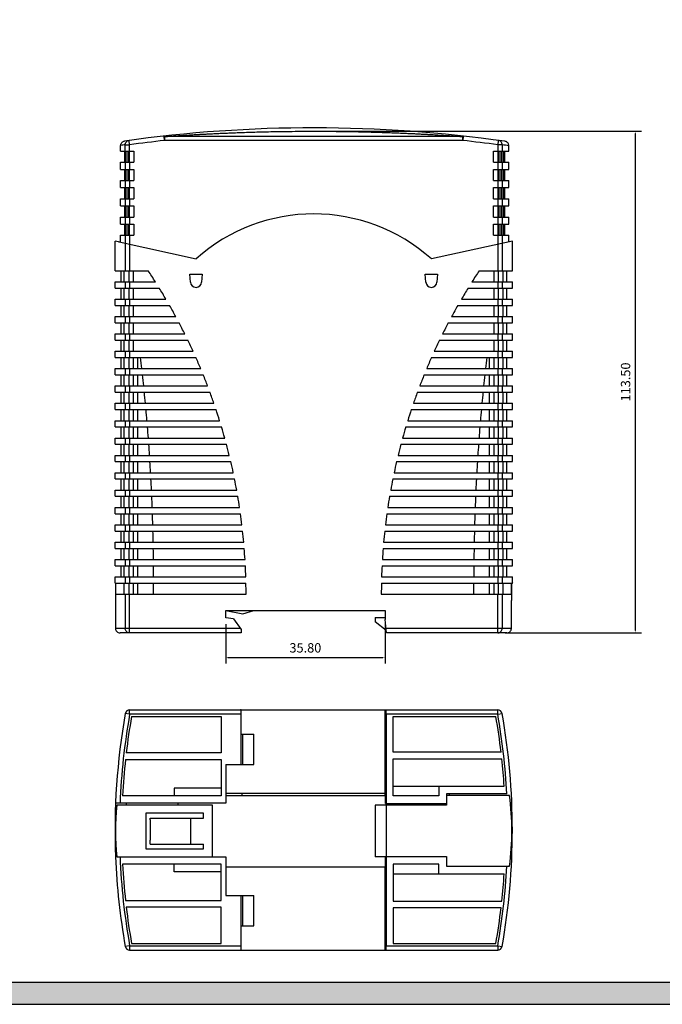
# Model space of a CAD drawing. Units: millimetres. Extents: x 343 to 812, y 163 to 498.
# Drawn here: x 487 to 631, y 163 to 384 of the extents above; entities that cross this region are included whole.
import ezdxf

# ---------------------------------------------------------------- set-up
doc = ezdxf.new("R2010")
doc.units = ezdxf.units.MM
doc.header["$LTSCALE"] = 16.335
doc.header["$PDMODE"] = 3
doc.header["$PDSIZE"] = 8
doc.layers.get('0').update_dxf_attribs({"linetype": 'CONTINUOUS'})
doc.layers.get('Defpoints').update_dxf_attribs({"linetype": 'CONTINUOUS'})
doc.layers.add('2', color=3, linetype='CONTINUOUS')
doc.layers.add('Dim', color=2, linetype='CONTINUOUS', lineweight=9)
doc.styles.get("Standard").update_dxf_attribs({"font": 'BOOKOS.TTF'})
doc.dimstyles.get("Standard").update_dxf_attribs({"dimtxt": 3.5, "dimasz": 3.5, "dimexe": 0.18, "dimexo": 0.0625, "dimgap": 0.09, "dimtad": 1, "dimdsep": 46, "dimtxsty": 'Standard', "dimcen": 0.09, "dimadec": 0, "dimazin": 0, "dimtol": 1, "dimtp": 0.01, "dimtm": 0.01, "dimtfac": 1, "dimtofl": 0, "dimtmove": 0, "dimatfit": 3, "dimfxl": 1, "dimtolj": 1, "dimarcsym": 0})

# ---------------------------------------------------------------- blocks, each defined once
blk = doc.blocks.new('*D12')
at = {"layer": 'Defpoints', "color": 0, "transparency": 16777216}
for p in [(554.48, 358.99), (594.75, 246.29), (625.34, 246.29)]:
    blk.add_point(p, dxfattribs=at)
at = {"layer": 'Dim', "lineweight": -2, "transparency": 16777216}
for p, q in [((555.88, 358.99), (626.74, 358.99)), ((625.34, 358.5), (625.34, 246.78)), ((596.15, 246.29), (626.74, 246.29))]:
    blk.add_line(p, q, dxfattribs=at)
at = {"layer": 'Dim', "transparency": 16777216}
for points in [[(625.26, 358.5), (625.42, 358.5), (625.34, 358.99)], [(625.26, 246.78), (625.42, 246.78), (625.34, 246.29)]]:
    blk.add_solid(points, dxfattribs=at)
at = {"layer": 'Dim', "color": 0, "transparency": 16777216, "insert": (623.18, 302.64), "char_height": 2.1, "attachment_point": 5, "rotation": 90}
blk.add_mtext('\\A1;113.50', dxfattribs=at)
blk = doc.blocks.new('*D13')
at = {"layer": 'Defpoints', "color": 0, "transparency": 16777216}
for p in [(533.31, 249.62), (569.11, 249.74), (569.11, 240.74)]:
    blk.add_point(p, dxfattribs=at)
at = {"layer": 'Dim', "lineweight": -2, "transparency": 16777216}
for p, q in [((533.31, 248.22), (533.31, 239.34)), ((569.11, 248.34), (569.11, 239.34)), ((533.8, 240.74), (568.62, 240.74))]:
    blk.add_line(p, q, dxfattribs=at)
at = {"layer": 'Dim', "transparency": 16777216}
for points in [[(533.8, 240.82), (533.8, 240.66), (533.31, 240.74)], [(568.62, 240.82), (568.62, 240.66), (569.11, 240.74)]]:
    blk.add_solid(points, dxfattribs=at)
at = {"layer": 'Dim', "color": 0, "transparency": 16777216, "insert": (551.21, 242.89), "char_height": 2.1, "attachment_point": 5}
blk.add_mtext('\\A1;35.80', dxfattribs=at)

msp = doc.modelspace()

# ---------------------------------------------------------------- hatches: boundary and pattern name
at = {"layer": '2'}
h = msp.add_hatch(color=256, dxfattribs=at)
h.paths.add_polyline_path([(342.564, 162.787), (812.017, 162.787), (812.017, 167.787), (812.017, 497.653), (342.564, 497.653)])
h.paths.add_polyline_path([(347.564, 167.787), (807.017, 167.787), (807.017, 492.653), (347.564, 492.653)], flags=16)

# ---------------------------------------------------------------- linework, layer by layer
at = {"color": 7, "linetype": 'Continuous'}
for p, q in [((511.712, 355.935), (511.577, 356.926)), ((519.55, 356.9), (519.441, 357.894)), ((519.55, 357.78), (519.55, 356.9)), ((586.601, 357.78), (519.55, 357.78)), ((586.601, 356.9), (519.55, 356.9)), ((586.711, 357.894), (586.601, 356.9)), ((586.601, 356.9), (586.601, 357.78)), ((594.575, 356.926), (594.44, 355.935)), ((509.692, 354.51), (509.692, 355.793)), ((509.692, 354.51), (512.625, 354.51)), ((510.6, 352.01), (510.6, 354.51)), ((510.727, 354.51), (510.727, 355.935)), ((510.727, 355.935), (511.712, 355.935)), ((510.917, 352.01), (510.917, 354.51)), ((511.39, 352.01), (511.39, 354.51)), ((511.583, 352.01), (511.583, 354.51)), ((511.641, 354.51), (511.641, 352.01)), ((511.712, 354.51), (511.712, 355.935)), ((512.625, 354.51), (512.625, 352.01)), ((593.526, 352.01), (593.526, 354.51)), ((593.526, 354.51), (596.923, 354.51)), ((594.44, 355.935), (594.44, 354.51)), ((595.424, 355.935), (594.44, 355.935)), ((594.511, 352.01), (594.511, 354.51)), ((594.569, 352.01), (594.569, 354.51)), ((594.732, 352.01), (594.732, 354.51)), ((595.209, 352.01), (595.209, 354.51)), ((595.354, 352.01), (595.354, 354.51)), ((595.424, 355.935), (595.424, 354.51)), ((595.747, 352.01), (595.747, 354.51)), ((596.018, 352.01), (596.018, 354.51)), ((596.923, 354.51), (596.923, 355.729)), ((509.692, 350.41), (509.692, 352.01)), ((509.692, 352.01), (512.625, 352.01)), ((510.727, 352.01), (510.727, 350.41)), ((511.712, 352.01), (511.712, 350.41)), ((593.526, 352.01), (596.923, 352.01)), ((594.44, 352.01), (594.44, 350.41)), ((595.424, 352.01), (595.424, 350.41)), ((596.923, 350.41), (596.923, 352.01)), ((509.692, 350.41), (512.625, 350.41)), ((510.6, 347.91), (510.6, 350.41)), ((510.917, 347.91), (510.917, 350.41)), ((511.39, 347.91), (511.39, 350.41)), ((511.583, 347.91), (511.583, 350.41)), ((511.641, 350.41), (511.641, 347.91)), ((512.625, 350.41), (512.625, 347.91)), ((593.526, 347.91), (593.526, 350.41)), ((593.526, 350.41), (596.923, 350.41)), ((594.511, 347.91), (594.511, 350.41)), ((594.569, 347.91), (594.569, 350.41)), ((594.732, 347.91), (594.732, 350.41)), ((595.209, 347.91), (595.209, 350.41)), ((595.354, 347.91), (595.354, 350.41)), ((595.747, 347.91), (595.747, 350.41)), ((596.018, 347.91), (596.018, 350.41)), ((509.692, 346.31), (509.692, 347.91)), ((509.692, 347.91), (512.625, 347.91)), ((510.727, 347.91), (510.727, 346.31)), ((511.712, 347.91), (511.712, 346.31)), ((593.526, 347.91), (596.923, 347.91)), ((594.44, 347.91), (594.44, 346.31)), ((595.424, 347.91), (595.424, 346.31)), ((596.923, 346.31), (596.923, 347.91)), ((509.692, 346.31), (512.625, 346.31)), ((510.6, 343.81), (510.6, 346.31)), ((510.917, 343.81), (510.917, 346.31)), ((511.39, 343.81), (511.39, 346.31)), ((511.583, 343.81), (511.583, 346.31)), ((511.641, 346.31), (511.641, 343.81)), ((512.625, 346.31), (512.625, 343.81)), ((593.526, 343.81), (593.526, 346.31)), ((593.526, 346.31), (596.923, 346.31)), ((594.511, 343.81), (594.511, 346.31)), ((594.569, 343.81), (594.569, 346.31)), ((594.732, 343.81), (594.732, 346.31)), ((595.209, 343.81), (595.209, 346.31)), ((595.354, 343.81), (595.354, 346.31)), ((595.747, 343.81), (595.747, 346.31)), ((596.018, 343.81), (596.018, 346.31)), ((509.692, 342.21), (509.692, 343.81)), ((509.692, 343.81), (512.625, 343.81)), ((510.727, 343.81), (510.727, 342.21)), ((511.712, 343.81), (511.712, 342.21)), ((593.526, 343.81), (596.923, 343.81)), ((594.44, 343.81), (594.44, 342.21)), ((595.424, 343.81), (595.424, 342.21)), ((596.923, 342.21), (596.923, 343.81)), ((509.692, 342.21), (512.625, 342.21)), ((510.6, 339.71), (510.6, 342.21)), ((510.917, 339.71), (510.917, 342.21)), ((511.39, 339.71), (511.39, 342.21)), ((511.583, 339.71), (511.583, 342.21)), ((511.641, 342.21), (511.641, 339.71)), ((512.625, 342.21), (512.625, 339.71)), ((593.526, 342.21), (596.923, 342.21)), ((593.526, 339.71), (593.526, 342.21)), ((594.511, 339.71), (594.511, 342.21)), ((594.569, 339.71), (594.569, 342.21)), ((594.732, 339.71), (594.732, 342.21)), ((595.209, 339.71), (595.209, 342.21)), ((595.354, 339.71), (595.354, 342.21)), ((595.747, 339.71), (595.747, 342.21)), ((596.018, 339.71), (596.018, 342.21)), ((509.692, 338.11), (509.692, 339.71)), ((509.692, 339.71), (512.625, 339.71)), ((510.727, 339.71), (510.727, 338.11)), ((511.712, 339.71), (511.712, 338.11)), ((593.526, 339.71), (596.923, 339.71)), ((594.44, 339.71), (594.44, 338.11)), ((595.424, 339.71), (595.424, 338.11)), ((596.923, 338.11), (596.923, 339.71)), ((509.692, 338.11), (512.625, 338.11)), ((510.6, 335.61), (510.6, 338.11)), ((510.917, 335.61), (510.917, 338.11)), ((511.39, 335.61), (511.39, 338.11)), ((511.583, 335.61), (511.583, 338.11)), ((511.641, 338.11), (511.641, 335.61)), ((512.625, 338.11), (512.625, 335.61)), ((593.526, 338.11), (596.923, 338.11)), ((593.526, 335.61), (593.526, 338.11)), ((594.511, 335.61), (594.511, 338.11)), ((594.569, 335.61), (594.569, 338.11)), ((594.732, 335.61), (594.732, 338.11)), ((595.209, 335.61), (595.209, 338.11)), ((595.354, 335.61), (595.354, 338.11)), ((595.747, 335.61), (595.747, 338.11)), ((596.018, 335.61), (596.018, 338.11)), ((509.198, 334.14), (508.426, 334.31)), ((508.426, 327.64), (508.426, 334.29)), ((509.192, 334.112), (509.692, 334.112)), ((509.324, 334.112), (526.626, 330.3)), ((509.692, 334.031), (509.692, 335.61)), ((509.692, 335.61), (512.625, 335.61)), ((510.727, 335.61), (510.727, 327.64)), ((511.712, 335.61), (511.712, 327.64)), ((597.726, 334.31), (579.526, 330.3)), ((593.526, 335.61), (596.923, 335.61)), ((594.44, 335.61), (594.44, 327.64)), ((595.424, 335.61), (595.424, 327.64)), ((596.923, 334.133), (596.923, 335.61)), ((597.726, 327.64), (597.726, 334.29)), ((508.426, 327.64), (515.876, 327.64)), ((509.726, 327.64), (509.726, 325.14)), ((510.465, 325.14), (510.465, 327.64)), ((511.517, 327.64), (511.517, 325.14)), ((512.503, 327.64), (512.503, 325.14)), ((590.276, 327.64), (597.726, 327.64)), ((593.649, 325.14), (593.649, 327.64)), ((594.634, 325.14), (594.634, 327.64)), ((595.686, 325.14), (595.686, 327.64)), ((596.426, 327.64), (596.426, 325.14)), ((525.376, 325.053), (525.226, 326.9)), ((525.226, 326.9), (528.026, 326.9)), ((528.026, 326.9), (527.876, 325.053)), ((578.126, 326.9), (580.926, 326.9)), ((578.276, 325.053), (578.126, 326.9)), ((580.926, 326.9), (580.776, 325.053)), ((508.426, 323.74), (508.426, 325.14)), ((508.426, 325.14), (517.501, 325.14)), ((508.426, 323.74), (518.376, 323.74)), ((509.726, 323.74), (509.726, 321.24)), ((510.465, 321.24), (510.465, 323.74)), ((510.727, 325.14), (510.727, 323.74)), ((511.517, 323.74), (511.517, 321.24)), ((511.712, 325.14), (511.712, 323.74)), ((512.503, 323.74), (512.503, 321.24)), ((587.776, 323.74), (597.726, 323.74)), ((588.651, 325.14), (597.726, 325.14)), ((593.649, 321.24), (593.649, 323.74)), ((594.44, 325.14), (594.44, 323.74)), ((594.634, 321.24), (594.634, 323.74)), ((595.424, 325.14), (595.424, 323.74)), ((595.686, 321.24), (595.686, 323.74)), ((596.426, 323.74), (596.426, 321.24)), ((597.726, 323.74), (597.726, 325.14)), ((508.426, 319.84), (508.426, 321.24)), ((508.426, 321.24), (519.879, 321.24)), ((510.727, 321.24), (510.727, 319.84)), ((511.712, 321.24), (511.712, 319.84)), ((586.273, 321.24), (597.726, 321.24)), ((594.44, 321.24), (594.44, 319.84)), ((595.424, 321.24), (595.424, 319.84)), ((597.726, 319.84), (597.726, 321.24)), ((508.426, 319.84), (520.688, 319.84)), ((509.726, 319.84), (509.726, 317.34)), ((510.465, 317.34), (510.465, 319.84)), ((511.517, 319.84), (511.517, 317.34)), ((512.503, 319.84), (512.503, 317.34)), ((585.464, 319.84), (597.726, 319.84)), ((593.649, 317.34), (593.649, 319.84)), ((594.634, 317.34), (594.634, 319.84)), ((595.686, 317.34), (595.686, 319.84)), ((596.426, 319.84), (596.426, 317.34)), ((508.426, 315.94), (508.426, 317.34)), ((508.426, 317.34), (522.076, 317.34)), ((510.727, 317.34), (510.727, 315.94)), ((511.712, 317.34), (511.712, 315.94)), ((584.076, 317.34), (597.726, 317.34)), ((594.44, 317.34), (594.44, 315.94)), ((595.424, 317.34), (595.424, 315.94)), ((597.726, 315.94), (597.726, 317.34)), ((508.426, 315.94), (522.822, 315.94)), ((509.726, 315.94), (509.726, 313.44)), ((510.465, 313.44), (510.465, 315.94)), ((511.517, 315.94), (511.517, 313.44)), ((512.503, 315.94), (512.503, 313.44)), ((583.329, 315.94), (597.726, 315.94)), ((593.649, 313.44), (593.649, 315.94)), ((594.634, 313.44), (594.634, 315.94)), ((595.686, 313.44), (595.686, 315.94)), ((596.426, 315.94), (596.426, 313.44)), ((508.426, 312.04), (508.426, 313.44)), ((508.426, 313.44), (524.102, 313.44)), ((508.426, 312.04), (524.79, 312.04)), ((509.726, 312.04), (509.726, 309.54)), ((510.465, 309.54), (510.465, 312.04)), ((510.727, 313.44), (510.727, 312.04)), ((511.517, 312.04), (511.517, 309.54)), ((511.712, 313.44), (511.712, 312.04)), ((512.503, 312.04), (512.503, 309.54)), ((581.362, 312.04), (597.726, 312.04)), ((582.049, 313.44), (597.726, 313.44)), ((593.649, 309.54), (593.649, 312.04)), ((594.44, 313.44), (594.44, 312.04)), ((594.634, 309.54), (594.634, 312.04)), ((595.424, 313.44), (595.424, 312.04)), ((595.686, 309.54), (595.686, 312.04)), ((596.426, 312.04), (596.426, 309.54)), ((597.726, 312.04), (597.726, 313.44)), ((508.426, 308.14), (508.426, 309.54)), ((508.426, 309.54), (525.967, 309.54)), ((508.426, 308.14), (526.598, 308.14)), ((509.726, 308.14), (509.726, 305.64)), ((510.465, 305.64), (510.465, 308.14)), ((510.727, 309.54), (510.727, 308.14)), ((511.517, 308.14), (511.517, 305.64)), ((511.712, 309.54), (511.712, 308.14)), ((512.503, 308.14), (512.503, 305.64)), ((513.576, 305.64), (513.576, 308.14)), ((579.553, 308.14), (597.726, 308.14)), ((580.185, 309.54), (597.726, 309.54)), ((592.576, 305.64), (592.576, 308.14)), ((593.649, 305.64), (593.649, 308.14)), ((594.44, 309.54), (594.44, 308.14)), ((594.634, 305.64), (594.634, 308.14)), ((595.424, 309.54), (595.424, 308.14)), ((595.686, 305.64), (595.686, 308.14)), ((596.426, 308.14), (596.426, 305.64)), ((597.726, 308.14), (597.726, 309.54)), ((508.426, 304.24), (508.426, 305.64)), ((508.426, 305.64), (527.677, 305.64)), ((510.727, 305.64), (510.727, 304.24)), ((511.712, 305.64), (511.712, 304.24)), ((578.474, 305.64), (597.726, 305.64)), ((594.44, 305.64), (594.44, 304.24)), ((595.424, 305.64), (595.424, 304.24)), ((597.726, 304.24), (597.726, 305.64)), ((508.426, 304.24), (528.255, 304.24)), ((509.726, 304.24), (509.726, 301.74)), ((510.465, 301.74), (510.465, 304.24)), ((511.517, 304.24), (511.517, 301.74)), ((512.503, 304.24), (512.503, 301.74)), ((513.576, 301.74), (513.576, 304.24)), ((577.897, 304.24), (597.726, 304.24)), ((592.576, 301.74), (592.576, 304.24)), ((593.649, 301.74), (593.649, 304.24)), ((594.634, 301.74), (594.634, 304.24)), ((595.686, 301.74), (595.686, 304.24)), ((596.426, 304.24), (596.426, 301.74)), ((508.426, 300.34), (508.426, 301.74)), ((508.426, 301.74), (529.239, 301.74)), ((510.727, 301.74), (510.727, 300.34)), ((511.712, 301.74), (511.712, 300.34)), ((576.912, 301.74), (597.726, 301.74)), ((594.44, 301.74), (594.44, 300.34)), ((595.424, 301.74), (595.424, 300.34)), ((597.726, 300.34), (597.726, 301.74)), ((508.426, 300.34), (529.765, 300.34)), ((509.726, 300.34), (509.726, 297.84)), ((510.465, 297.84), (510.465, 300.34)), ((511.517, 300.34), (511.517, 297.84)), ((512.503, 300.34), (512.503, 297.84)), ((513.576, 297.84), (513.576, 300.34)), ((576.386, 300.34), (597.726, 300.34)), ((592.576, 297.84), (592.576, 300.34)), ((593.649, 297.84), (593.649, 300.34)), ((594.634, 297.84), (594.634, 300.34)), ((595.686, 297.84), (595.686, 300.34)), ((596.426, 300.34), (596.426, 297.84)), ((508.426, 296.44), (508.426, 297.84)), ((508.426, 297.84), (530.659, 297.84)), ((510.727, 297.84), (510.727, 296.44)), ((511.712, 297.84), (511.712, 296.44)), ((575.492, 297.84), (597.726, 297.84)), ((594.44, 297.84), (594.44, 296.44)), ((595.424, 297.84), (595.424, 296.44)), ((597.726, 296.44), (597.726, 297.84)), ((508.426, 296.44), (531.135, 296.44)), ((509.726, 296.44), (509.726, 293.94)), ((510.465, 293.94), (510.465, 296.44)), ((511.517, 296.44), (511.517, 293.94)), ((512.503, 296.44), (512.503, 293.94)), ((513.576, 293.94), (513.576, 296.44)), ((575.016, 296.44), (597.726, 296.44)), ((592.576, 293.94), (592.576, 296.44)), ((593.649, 293.94), (593.649, 296.44)), ((594.634, 293.94), (594.634, 296.44)), ((595.686, 293.94), (595.686, 296.44)), ((596.426, 296.44), (596.426, 293.94)), ((508.426, 292.54), (508.426, 293.94)), ((508.426, 293.94), (531.941, 293.94)), ((508.426, 292.54), (532.369, 292.54)), ((509.726, 292.54), (509.726, 290.04)), ((510.465, 290.04), (510.465, 292.54)), ((510.727, 293.94), (510.727, 292.54)), ((511.517, 292.54), (511.517, 290.04)), ((511.712, 293.94), (511.712, 292.54)), ((512.503, 292.54), (512.503, 290.04)), ((513.576, 290.04), (513.576, 292.54)), ((573.782, 292.54), (597.726, 292.54)), ((574.21, 293.94), (597.726, 293.94)), ((592.576, 290.04), (592.576, 292.54)), ((593.649, 290.04), (593.649, 292.54)), ((594.44, 293.94), (594.44, 292.54)), ((594.634, 290.04), (594.634, 292.54)), ((595.424, 293.94), (595.424, 292.54)), ((595.686, 290.04), (595.686, 292.54)), ((596.426, 292.54), (596.426, 290.04)), ((597.726, 292.54), (597.726, 293.94)), ((508.426, 288.64), (508.426, 290.04)), ((508.426, 290.04), (533.09, 290.04)), ((510.727, 290.04), (510.727, 288.64)), ((511.712, 290.04), (511.712, 288.64)), ((573.061, 290.04), (597.726, 290.04)), ((594.44, 290.04), (594.44, 288.64)), ((595.424, 290.04), (595.424, 288.64)), ((597.726, 288.64), (597.726, 290.04)), ((508.426, 288.64), (533.471, 288.64)), ((509.726, 288.64), (509.726, 286.14)), ((510.465, 286.14), (510.465, 288.64)), ((511.517, 288.64), (511.517, 286.14)), ((512.503, 288.64), (512.503, 286.14)), ((513.576, 286.14), (513.576, 288.64)), ((572.68, 288.64), (597.726, 288.64)), ((592.576, 286.14), (592.576, 288.64)), ((593.649, 286.14), (593.649, 288.64)), ((594.634, 286.14), (594.634, 288.64)), ((595.686, 286.14), (595.686, 288.64)), ((596.426, 288.64), (596.426, 286.14)), ((508.426, 284.74), (508.426, 286.14)), ((508.426, 286.14), (534.11, 286.14)), ((510.727, 286.14), (510.727, 284.74)), ((511.712, 286.14), (511.712, 284.74)), ((572.042, 286.14), (597.726, 286.14)), ((594.44, 286.14), (594.44, 284.74)), ((595.424, 286.14), (595.424, 284.74)), ((597.726, 284.74), (597.726, 286.14)), ((508.426, 284.74), (534.445, 284.74)), ((509.726, 284.74), (509.726, 282.24)), ((510.465, 282.24), (510.465, 284.74)), ((511.517, 284.74), (511.517, 282.24)), ((512.503, 284.74), (512.503, 282.24)), ((513.576, 282.24), (513.576, 284.74)), ((571.707, 284.74), (597.726, 284.74)), ((592.576, 282.24), (592.576, 284.74)), ((593.649, 282.24), (593.649, 284.74)), ((594.634, 282.24), (594.634, 284.74)), ((595.686, 282.24), (595.686, 284.74)), ((596.426, 284.74), (596.426, 282.24)), ((508.426, 280.84), (508.426, 282.24)), ((508.426, 282.24), (535.002, 282.24)), ((510.727, 282.24), (510.727, 280.84)), ((511.712, 282.24), (511.712, 280.84)), ((571.149, 282.24), (597.726, 282.24)), ((594.44, 282.24), (594.44, 280.84)), ((595.424, 282.24), (595.424, 280.84)), ((597.726, 280.84), (597.726, 282.24)), ((508.426, 280.84), (535.292, 280.84)), ((509.726, 280.84), (509.726, 278.34)), ((510.465, 278.34), (510.465, 280.84)), ((511.517, 280.84), (511.517, 278.34)), ((512.503, 280.84), (512.503, 278.34)), ((513.576, 278.34), (513.576, 280.84)), ((570.859, 280.84), (597.726, 280.84)), ((592.576, 278.34), (592.576, 280.84)), ((593.649, 278.34), (593.649, 280.84)), ((594.634, 278.34), (594.634, 280.84)), ((595.686, 278.34), (595.686, 280.84)), ((596.426, 280.84), (596.426, 278.34)), ((508.426, 276.94), (508.426, 278.34)), ((508.426, 278.34), (535.771, 278.34)), ((508.426, 276.94), (536.017, 276.94)), ((509.726, 276.94), (509.726, 274.44)), ((510.465, 274.44), (510.465, 276.94)), ((510.727, 278.34), (510.727, 276.94)), ((511.517, 276.94), (511.517, 274.44)), ((511.712, 278.34), (511.712, 276.94)), ((512.503, 276.94), (512.503, 274.44)), ((513.576, 274.44), (513.576, 276.94)), ((570.135, 276.94), (597.726, 276.94)), ((570.381, 278.34), (597.726, 278.34)), ((592.576, 274.44), (592.576, 276.94)), ((593.649, 274.44), (593.649, 276.94)), ((594.44, 278.34), (594.44, 276.94)), ((594.634, 274.44), (594.634, 276.94)), ((595.424, 278.34), (595.424, 276.94)), ((595.686, 274.44), (595.686, 276.94)), ((596.426, 276.94), (596.426, 274.44)), ((597.726, 276.94), (597.726, 278.34)), ((508.426, 273.04), (508.426, 274.44)), ((508.426, 274.44), (536.418, 274.44)), ((510.727, 274.44), (510.727, 273.04)), ((511.712, 274.44), (511.712, 273.04)), ((569.734, 274.44), (597.726, 274.44)), ((594.44, 274.44), (594.44, 273.04)), ((595.424, 274.44), (595.424, 273.04)), ((597.726, 273.04), (597.726, 274.44)), ((508.426, 273.04), (536.621, 273.04)), ((509.726, 273.04), (509.726, 270.54)), ((510.465, 270.54), (510.465, 273.04)), ((511.517, 273.04), (511.517, 270.54)), ((512.503, 273.04), (512.503, 270.54)), ((513.576, 270.54), (513.576, 273.04)), ((569.531, 273.04), (597.726, 273.04)), ((592.576, 270.54), (592.576, 273.04)), ((593.649, 270.54), (593.649, 273.04)), ((594.634, 270.54), (594.634, 273.04)), ((595.686, 270.54), (595.686, 273.04)), ((596.426, 273.04), (596.426, 270.54)), ((508.426, 269.14), (508.426, 270.54)), ((508.426, 270.54), (536.944, 270.54)), ((510.727, 270.54), (510.727, 269.14)), ((511.712, 270.54), (511.712, 269.14)), ((569.207, 270.54), (597.726, 270.54)), ((594.44, 270.54), (594.44, 269.14)), ((595.424, 270.54), (595.424, 269.14)), ((597.726, 269.14), (597.726, 270.54)), ((508.426, 269.14), (537.105, 269.14)), ((509.726, 269.14), (509.726, 266.64)), ((510.465, 266.64), (510.465, 269.14)), ((511.517, 269.14), (511.517, 266.64)), ((512.503, 269.14), (512.503, 266.64)), ((513.576, 266.64), (513.576, 269.14)), ((569.047, 269.14), (597.726, 269.14)), ((592.576, 266.64), (592.576, 269.14)), ((593.649, 266.64), (593.649, 269.14)), ((594.634, 266.64), (594.634, 269.14)), ((595.686, 266.64), (595.686, 269.14)), ((596.426, 269.14), (596.426, 266.64)), ((508.426, 265.24), (508.426, 266.64)), ((508.426, 266.64), (537.353, 266.64)), ((510.727, 266.64), (510.727, 265.24)), ((511.712, 266.64), (511.712, 265.24)), ((568.799, 266.64), (597.726, 266.64)), ((594.44, 266.64), (594.44, 265.24)), ((595.424, 266.64), (595.424, 265.24)), ((597.726, 265.24), (597.726, 266.64)), ((508.426, 265.24), (537.471, 265.24)), ((509.726, 265.24), (509.726, 262.74)), ((510.465, 262.74), (510.465, 265.24)), ((511.517, 265.24), (511.517, 262.74)), ((512.503, 265.24), (512.503, 262.74)), ((513.576, 262.74), (513.576, 265.24)), ((568.681, 265.24), (597.726, 265.24)), ((592.576, 262.74), (592.576, 265.24)), ((593.649, 262.74), (593.649, 265.24)), ((594.634, 262.74), (594.634, 265.24)), ((595.686, 262.74), (595.686, 265.24)), ((596.426, 265.24), (596.426, 262.74)), ((508.426, 261.34), (508.426, 262.74)), ((508.426, 262.74), (537.644, 262.74)), ((508.426, 261.34), (537.72, 261.34)), ((509.726, 261.34), (509.726, 258.84)), ((510.465, 258.84), (510.465, 261.34)), ((510.727, 262.74), (510.727, 261.34)), ((511.517, 261.34), (511.517, 258.84)), ((511.712, 262.74), (511.712, 261.34)), ((512.503, 261.34), (512.503, 258.84)), ((513.576, 258.84), (513.576, 261.34)), ((568.432, 261.34), (597.726, 261.34)), ((568.508, 262.74), (597.726, 262.74)), ((592.576, 258.84), (592.576, 261.34)), ((593.649, 258.84), (593.649, 261.34)), ((594.44, 262.74), (594.44, 261.34)), ((594.634, 258.84), (594.634, 261.34)), ((595.424, 262.74), (595.424, 261.34)), ((595.686, 258.84), (595.686, 261.34)), ((596.426, 261.34), (596.426, 258.84)), ((597.726, 261.34), (597.726, 262.74)), ((508.426, 257.527), (508.426, 258.84)), ((508.426, 258.84), (537.818, 258.84)), ((508.501, 257.42), (508.434, 257.527)), ((508.546, 257.348), (508.501, 257.42)), ((508.546, 257.348), (508.546, 247.24)), ((508.608, 254.94), (508.608, 257.44)), ((508.608, 257.44), (537.852, 257.44)), ((510.465, 254.94), (510.465, 257.44)), ((510.727, 258.84), (510.727, 257.44)), ((511.517, 257.44), (511.517, 254.94)), ((511.712, 258.84), (511.712, 257.44)), ((512.503, 257.44), (512.503, 254.94)), ((513.576, 254.94), (513.576, 257.44)), ((517.076, 254.94), (517.076, 257.44)), ((568.3, 257.44), (597.543, 257.44)), ((568.334, 258.84), (597.726, 258.84)), ((589.076, 254.94), (589.076, 257.44)), ((592.576, 254.94), (592.576, 257.44)), ((593.649, 254.94), (593.649, 257.44)), ((594.44, 258.84), (594.44, 257.44)), ((594.634, 254.94), (594.634, 257.44)), ((595.424, 258.84), (595.424, 257.44)), ((595.686, 254.94), (595.686, 257.44)), ((597.543, 254.94), (597.543, 257.44)), ((597.726, 257.54), (597.606, 257.348)), ((597.606, 253.54), (597.606, 257.348)), ((597.726, 257.519), (597.726, 258.84)), ((508.608, 254.94), (537.876, 254.94)), ((510.727, 254.94), (510.727, 247.24)), ((511.712, 246.24), (511.712, 254.94)), ((568.276, 254.94), (597.543, 254.94)), ((594.44, 246.24), (594.44, 254.94)), ((595.424, 254.94), (595.424, 247.24)), ((597.504, 253.54), (597.606, 253.54)), ((597.504, 247.24), (597.504, 253.54)), ((533.306, 251.32), (537.116, 250.52)), ((533.306, 251.32), (569.106, 251.32)), ((533.306, 249.62), (533.306, 251.32)), ((537.116, 250.52), (539.656, 251.32)), ((569.106, 251.32), (569.106, 249.29)), ((535.086, 249.42), (533.306, 249.62)), ((535.086, 249.42), (536.746, 247.04)), ((566.922, 249.74), (569.106, 249.74)), ((566.922, 249.74), (566.922, 248.74)), ((569.351, 246.797), (566.922, 248.74)), ((569.406, 246.24), (569.106, 249.29)), ((536.606, 247.24), (508.546, 247.24)), ((536.746, 246.24), (509.547, 246.24)), ((536.746, 247.04), (536.746, 246.24)), ((597.504, 247.24), (569.307, 247.24)), ((596.503, 246.24), (569.406, 246.24)), ((511.712, 227.957), (510.727, 228.131)), ((511.712, 227.957), (511.712, 228.957)), ((511.712, 228.957), (594.44, 228.957)), ((536.746, 227.957), (511.712, 227.957)), ((536.746, 216.707), (536.746, 228.936)), ((569.106, 209.707), (569.106, 228.957)), ((569.406, 207.907), (569.406, 227.957)), ((594.44, 227.957), (569.406, 227.957)), ((594.44, 227.957), (594.44, 228.957)), ((594.44, 227.957), (595.424, 228.131)), ((512.132, 227.457), (532.306, 227.457)), ((532.306, 227.457), (532.306, 219.307)), ((570.906, 219.457), (570.906, 227.457)), ((570.906, 227.457), (594.02, 227.457)), ((536.746, 223.457), (539.656, 223.457)), ((537.116, 216.707), (537.116, 223.457)), ((539.656, 216.707), (539.656, 223.457)), ((532.306, 219.307), (510.943, 219.307)), ((595.191, 219.457), (570.906, 219.457)), ((510.774, 217.807), (532.306, 217.807)), ((532.306, 217.807), (532.306, 209.657)), ((570.906, 217.957), (595.361, 217.957)), ((570.906, 209.607), (570.906, 217.957)), ((533.306, 216.707), (533.306, 207.957)), ((533.306, 216.707), (539.656, 216.707)), ((521.706, 211.357), (521.706, 209.657)), ((532.306, 211.357), (521.706, 211.357)), ((533.306, 210.207), (569.217, 210.207)), ((536.97, 209.707), (536.97, 210.207)), ((569.217, 207.907), (569.217, 210.207)), ((570.906, 211.807), (595.899, 211.807)), ((581.204, 211.807), (581.204, 209.607)), ((532.306, 209.657), (510.126, 209.657)), ((533.306, 209.707), (569.217, 209.707)), ((581.204, 209.607), (570.906, 209.607)), ((596.503, 210.107), (582.904, 210.107)), ((582.904, 210.107), (582.904, 207.907)), ((597.086, 209.707), (582.922, 209.707)), ((582.922, 209.707), (582.922, 207.507)), ((583.506, 210.107), (583.506, 209.707)), ((533.306, 207.957), (508.546, 207.957)), ((530.322, 207.507), (508.833, 207.507)), ((510.926, 207.957), (510.926, 207.507)), ((522.57, 207.957), (522.57, 207.607)), ((522.622, 207.607), (522.57, 207.607)), ((522.622, 207.507), (522.622, 207.957)), ((530.322, 195.957), (530.322, 207.507)), ((582.922, 207.507), (566.922, 207.507)), ((566.922, 207.507), (566.922, 195.907)), ((569.217, 207.907), (582.904, 207.907)), ((569.422, 196.007), (569.422, 207.507)), ((515.321, 205.707), (515.321, 197.707)), ((528.321, 205.707), (515.321, 205.707)), ((516.321, 204.207), (516.321, 204.607)), ((516.321, 204.607), (528.321, 204.607)), ((525.467, 198.807), (525.467, 204.607)), ((528.321, 204.607), (528.321, 205.707)), ((516.321, 198.807), (516.321, 199.707)), ((515.321, 197.707), (528.321, 197.707)), ((516.321, 198.807), (528.321, 198.807)), ((528.321, 197.707), (528.321, 198.807)), ((508.828, 195.957), (533.306, 195.957)), ((533.306, 195.957), (533.306, 187.207)), ((569.422, 195.907), (566.922, 195.907)), ((569.217, 193.707), (569.217, 195.907)), ((569.406, 196.007), (582.904, 196.007)), ((569.406, 175.957), (569.406, 196.007)), ((582.904, 196.007), (582.904, 193.807)), ((582.922, 195.907), (582.922, 193.807)), ((532.306, 194.257), (510.126, 194.257)), ((521.706, 192.557), (521.706, 194.257)), ((532.306, 192.557), (521.706, 192.557)), ((532.306, 186.107), (532.306, 194.257)), ((533.306, 193.707), (569.217, 193.707)), ((569.106, 174.957), (569.106, 193.707)), ((581.204, 194.307), (570.906, 194.307)), ((570.906, 194.307), (570.906, 185.957)), ((581.204, 192.107), (581.204, 194.307)), ((582.904, 193.807), (597.1, 193.807)), ((570.906, 192.107), (595.899, 192.107)), ((510.774, 186.107), (532.306, 186.107)), ((533.306, 187.207), (539.656, 187.207)), ((536.746, 174.977), (536.746, 187.207)), ((537.116, 180.457), (537.116, 187.207)), ((539.656, 180.457), (539.656, 187.207)), ((570.906, 185.957), (595.361, 185.957)), ((532.306, 184.607), (510.943, 184.607)), ((532.306, 176.457), (532.306, 184.607)), ((595.191, 184.457), (570.906, 184.457)), ((570.906, 184.457), (570.906, 176.457)), ((536.746, 180.457), (539.656, 180.457)), ((511.712, 175.957), (510.727, 175.782)), ((511.712, 175.957), (511.712, 174.957)), ((511.712, 175.957), (536.746, 175.957)), ((511.712, 174.957), (594.44, 174.957)), ((512.132, 176.457), (532.306, 176.457)), ((569.406, 175.957), (594.44, 175.957)), ((570.906, 176.457), (594.02, 176.457)), ((594.44, 175.957), (595.424, 175.782)), ((594.44, 175.957), (594.44, 174.957))]:
    msp.add_line(p, q, dxfattribs=at)
msp.add_line((516.321, 204.207), (516.321, 199.707))
for centre, radius, start, end in [((553.076, 52.34), 307.4, 81.96243, 97.94948), ((553.076, 52.34), 306.4, 96.28172, 97.75862), ((553.076, 52.34), 306.4, 82.24138, 83.71828), ((552.184, 49.6), 309.128, 97.70712, 97.90074), ((554.541, 53.755), 304.933, 82.01079, 82.29499), ((553.076, 300.695), 39.7, 48.22195, 131.77805), ((406.756, 254.94), 131.12, 32.37013, 33.67305), ((699.396, 254.94), 131.12, 146.32695, 147.62987), ((406.756, 254.94), 131.12, 30.37403, 31.64867), ((526.626, 325.154), 1.254, 184.64201, 355.35799), ((579.526, 325.154), 1.254, 184.64201, 355.35799), ((699.396, 254.94), 131.12, 148.35133, 149.62597), ((406.756, 254.94), 131.12, 28.41791, 29.66748), ((699.396, 254.94), 131.12, 150.33252, 151.58209), ((406.756, 254.94), 131.12, 26.49729, 27.72458), ((699.396, 254.94), 131.12, 152.27542, 153.50271), ((406.756, 254.94), 131.12, 24.60825, 25.81573), ((699.396, 254.94), 131.12, 154.18427, 155.39175), ((96.576, 258.84), 420.5, 6.39003, 6.73292), ((406.756, 254.94), 131.12, 22.74733, 23.93716), ((699.396, 254.94), 131.12, 156.06284, 157.25267), ((1009.576, 258.84), 420.5, 173.26708, 173.60997), ((96.576, 258.84), 420.5, 5.85558, 6.19812), ((406.756, 254.94), 131.12, 20.91143, 22.08556), ((699.396, 254.94), 131.12, 157.91444, 159.08857), ((1009.576, 258.84), 420.5, 173.80188, 174.14442), ((96.576, 258.84), 420.5, 5.32164, 5.66386), ((406.756, 254.94), 131.12, 19.09774, 20.25794), ((699.396, 254.94), 131.12, 159.74206, 160.90226), ((1009.576, 258.84), 420.5, 174.33614, 174.67836), ((96.576, 258.84), 420.5, 4.78817, 5.13009), ((406.756, 254.94), 131.12, 17.30373, 18.4516), ((699.396, 254.94), 131.12, 161.5484, 162.69627), ((1009.576, 258.84), 420.5, 174.86991, 175.21183), ((96.576, 258.84), 420.5, 4.25511, 4.59677), ((406.756, 254.94), 131.12, 15.52705, 16.66406), ((699.396, 254.94), 131.12, 163.33594, 164.47295), ((1009.576, 258.84), 420.5, 175.40323, 175.74489), ((96.576, 258.84), 420.5, 3.72242, 4.06384), ((406.756, 254.94), 131.12, 13.76555, 14.89308), ((699.396, 254.94), 131.12, 165.10692, 166.23445), ((1009.576, 258.84), 420.5, 175.93616, 176.27758), ((96.576, 258.84), 420.5, 3.19005, 3.53127), ((406.756, 254.94), 131.12, 12.01723, 13.13654), ((699.396, 254.94), 131.12, 166.86346, 167.98277), ((1009.576, 258.84), 420.5, 176.46873, 176.80995), ((96.576, 258.84), 420.5, 2.65795, 2.99901), ((406.756, 254.94), 131.12, 10.2802, 11.39248), ((699.396, 254.94), 131.12, 168.60752, 169.7198), ((1009.576, 258.84), 420.5, 177.00099, 177.34205), ((96.576, 258.84), 420.5, 2.12609, 2.467), ((406.756, 254.94), 131.12, 8.55267, 9.65906), ((699.396, 254.94), 131.12, 170.34094, 171.44733), ((1009.576, 258.84), 420.5, 177.533, 177.87391), ((96.576, 258.84), 420.5, 1.5944, 1.93521), ((406.756, 254.94), 131.12, 6.83294, 7.93452), ((699.396, 254.94), 131.12, 172.06548, 173.16706), ((1009.576, 258.84), 420.5, 178.06479, 178.4056), ((96.576, 258.84), 420.5, 1.06286, 1.40358), ((406.756, 254.94), 131.12, 5.11937, 6.21719), ((699.396, 254.94), 131.12, 173.78281, 174.88063), ((1009.576, 258.84), 420.5, 178.59642, 178.93714), ((96.576, 258.84), 420.5, 0.53141, 0.87207), ((406.756, 254.94), 131.12, 3.41039, 4.50545), ((699.396, 254.94), 131.12, 175.49455, 176.58961), ((1009.576, 258.84), 420.5, 179.12793, 179.46859), ((96.576, 258.84), 420.5, 0, 0.34064), ((406.756, 254.94), 131.12, 1.70444, 2.79773), ((699.396, 254.94), 131.12, 177.20227, 178.29556), ((1009.576, 258.84), 420.5, 179.65936, 180), ((406.756, 254.94), 131.12, 0, 1.09249), ((699.396, 254.94), 131.12, 178.90751, 180), ((509.546, 247.241), 1, 180.025, 270.02518), ((596.504, 247.241), 1.001, 269.95353, 359.95383), ((658.426, 201.957), 150, 169.95063, 182.31161), ((658.426, 201.957), 149, 169.95063, 177.69216), ((511.712, 227.957), 1, 90, 169.95063), ((594.44, 227.957), 1, 10.04937, 90), ((447.726, 201.957), 149, 3.13553, 10.04937), ((447.726, 201.957), 150, 349.95063, 10.04937), ((658.426, 201.957), 148.5, 170.11233, 173.29052), ((447.726, 201.957), 148.5, 6.76775, 9.88767), ((658.426, 201.957), 148.5, 173.87292, 177.02777), ((447.726, 201.957), 148.5, 3.80322, 6.18529), ((537.622, 201.707), 60, 352.4339, 7.66226), ((568.552, 201.707), 60, 174.45275, 185.54725), ((658.426, 201.957), 150, 182.31161, 190.04937), ((658.426, 201.957), 149, 182.30784, 190.04937), ((658.426, 201.957), 148.5, 182.97223, 186.12708), ((447.726, 201.957), 149, 349.95063, 356.86447), ((447.726, 201.957), 148.5, 353.81471, 356.19678), ((658.426, 201.957), 148.5, 186.70948, 189.88767), ((447.726, 201.957), 148.5, 350.11233, 353.23225), ((511.712, 175.957), 1, 190.04937, 270), ((594.44, 175.957), 1, 270, 349.95063)]:
    msp.add_arc(centre, radius, start, end, dxfattribs=at)
for centre, ratio, start_param, end_param in [((536.606, 227.957), 0.697479, -0.2013579, 0), ((569.307, 227.957), 0.0983607, -1.5707963, 0), ((536.606, 175.957), 0.697479, -3.1415927, -2.9402347), ((569.307, 175.957), 0.0983607, -3.1415927, -1.5707963)]:
    msp.add_ellipse(centre, major_axis=(0, 1), ratio=ratio, start_param=start_param, end_param=end_param, dxfattribs=at)
for points, start_tangent, end_tangent in [([(519.55, 357.78), (519.861, 357.803), (520.196, 357.826), (520.56, 357.852), (520.956, 357.88), (521.387, 357.909), (521.859, 357.941), (522.376, 357.975), (522.941, 358.012), (523.546, 358.051), (524.184, 358.091), (524.845, 358.132), (525.526, 358.172), (526.233, 358.214), (526.98, 358.256), (527.779, 358.3), (528.642, 358.346), (529.583, 358.395), (530.613, 358.445), (531.744, 358.499), (532.991, 358.554), (534.365, 358.611), (535.879, 358.669), (537.54, 358.727), (539.341, 358.784), (541.303, 358.837), (543.455, 358.887), (545.791, 358.929), (548.274, 358.961), (550.862, 358.98), (553.516, 358.985), (556.187, 358.975), (558.823, 358.95), (561.372, 358.912), (563.779, 358.863), (566, 358.807), (568.014, 358.747), (569.828, 358.685), (571.459, 358.624), (572.928, 358.564), (574.25, 358.506), (575.439, 358.45), (576.511, 358.398), (577.479, 358.348), (578.36, 358.301), (579.167, 358.256), (579.916, 358.214), (580.622, 358.173), (581.299, 358.132), (581.959, 358.092), (582.598, 358.052), (583.207, 358.013), (583.774, 357.976), (584.292, 357.941), (584.764, 357.909), (585.195, 357.88), (585.591, 357.852), (585.955, 357.826), (586.29, 357.803), (586.601, 357.78)], (0.9974095, 0.0719329), (0.9974094, -0.0719336)), ([(509.692, 355.793), (509.733, 356.075), (509.853, 356.335), (510.041, 356.551), (510.286, 356.706), (510.562, 356.786)], (-0.0000003, 1), (0.9903905, 0.1382994)), ([(510.727, 355.935), (510.789, 356.287), (510.968, 356.593), (511.242, 356.816), (511.577, 356.926)], (-0.0104235, 0.9999457), (0.9908456, 0.135)), ([(519.441, 357.894), (519.476, 357.884), (519.512, 357.846), (519.55, 357.78)], (0.9939959, 0.1094172), (0.4381971, -0.8988789)), ([(586.601, 357.78), (586.639, 357.846), (586.676, 357.884), (586.711, 357.894)], (0.4156157, 0.9095403), (0.9939959, -0.1094172)), ([(595.424, 355.935), (595.363, 356.287), (595.184, 356.593), (594.909, 356.816), (594.575, 356.926)], (0.0104235, 0.9999457), (-0.9908456, 0.135)), ([(596.923, 355.729), (596.882, 356.01), (596.763, 356.27), (596.575, 356.485), (596.332, 356.641), (596.057, 356.72)], (0, 1), (-0.9901752, 0.1398322)), ([(511.712, 246.24), (511.406, 246.289), (511.131, 246.432), (510.913, 246.656), (510.774, 246.935), (510.727, 247.24)], (-1, 0), (0, 1)), ([(594.44, 246.24), (594.745, 246.289), (595.02, 246.432), (595.239, 246.656), (595.377, 246.935), (595.424, 247.24)], (1, 0), (0, 1))]:
    msp.add_spline(points, degree=3, dxfattribs=dict(at, start_tangent=start_tangent, end_tangent=end_tangent))
at = {"layer": '2'}
for p, q in [((347.564, 167.787), (807.017, 167.787)), ((342.564, 162.787), (812.017, 162.787))]:
    msp.add_line(p, q, dxfattribs=at)

# ---------------------------------------------------------------- dimensions: what is measured, and where the dimension line sits
at = {"layer": 'Dim'}
dim = msp.add_linear_dim(base=(625.338, 246.291), p1=(554.476, 358.986), p2=(594.749, 246.291), angle=90, text='113.50', dimstyle='Standard', override={"dimscale": 0.7, "dimtxt": 3, "dimasz": 0.7, "dimexe": 2, "dimexo": 2, "dimgap": 1.5, "dimtoh": 1, "dimzin": 0, "dimcen": 0, "dimclrd": 256, "dimclre": 256, "dimtol": 0, "dimtzin": 0}, dxfattribs=at)
dim.commit()
dim.dimension.update_dxf_attribs({"geometry": '*D12', "text_midpoint": (623.183, 302.638)})
dim = msp.add_linear_dim(base=(569.106, 240.737), p1=(533.306, 249.62), p2=(569.106, 249.74), dimstyle='Standard', override={"dimscale": 0.7, "dimtxt": 3, "dimasz": 0.7, "dimexe": 2, "dimexo": 2, "dimgap": 1.5, "dimtoh": 1, "dimzin": 0, "dimcen": 0, "dimclrd": 256, "dimclre": 256, "dimtol": 0, "dimtzin": 0}, dxfattribs=at)
dim.commit()
dim.dimension.update_dxf_attribs({"geometry": '*D13', "text_midpoint": (551.206, 242.892)})

doc.saveas('drawing.dxf')
